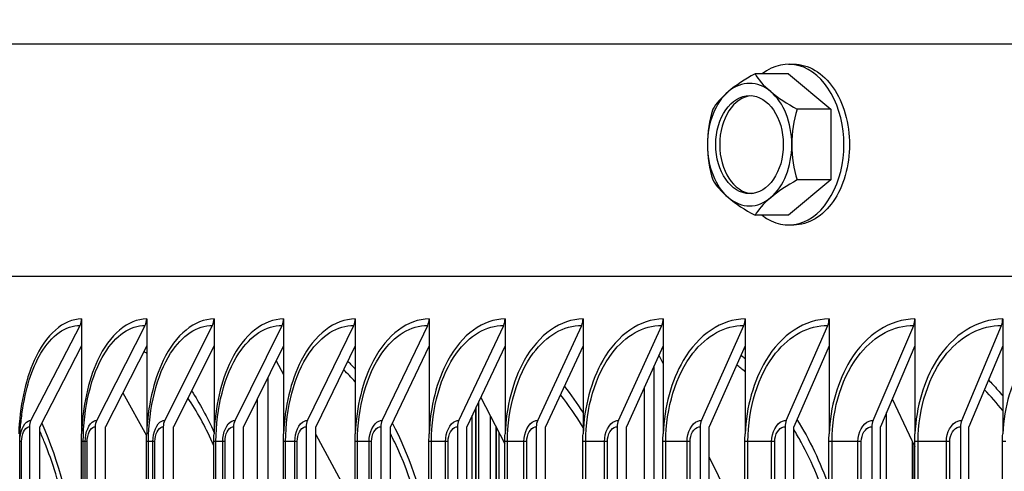
# Model space of a CAD drawing. Units: inches. Extents: x 2 to 86, y 1 to 67.
# Drawn here: x 52.1 to 54.1, y 57.7 to 58.6 of the extents above; entities that cross this region are included whole.
import ezdxf

# ---------------------------------------------------------------- set-up
doc = ezdxf.new("R2010")
doc.units = ezdxf.units.IN
doc.header["$LTSCALE"] = 4
doc.header["$MEASUREMENT"] = 0
for name, color, linetype in [('DIMENSIONS', 5, 'Continuous'), ('Visible (ANSI)', 7, 'Continuous'), ('Visible Narrow (ANSI)', 7, 'Continuous')]:
    doc.layers.add(name, color=color, linetype=linetype)
doc.styles.add('Arial', font='arial.ttf')
doc.dimstyles.new('Dimensions', dxfattribs={"dimtxt": 0.16, "dimasz": 0.125, "dimexe": 0.0625, "dimexo": 0.125, "dimgap": 0.09, "dimtad": 0, "dimtih": 1, "dimtoh": 1, "dimzin": 0, "dimdsep": 46, "dimlunit": 5, "dimtxsty": 'Arial', "dimcen": 0, "dimadec": 0, "dimazin": 0, "dimtfac": 1, "dimtofl": 0, "dimtmove": 0, "dimatfit": 3, "dimfxl": 1, "dimfrac": 2, "dimtolj": 1, "dimtzin": 0, "dimarcsym": 0})

# ---------------------------------------------------------------- blocks, each defined once
blk = doc.blocks.new('*D20')
at = {"layer": 'Defpoints', "color": 0, "transparency": 16777216}
for p in [(47.6961, 59.5533), (51.2556, 59.5533), (52.9206, 51.4033)]:
    blk.add_point(p, dxfattribs=at)
at = {"layer": 'DIMENSIONS', "color": 0, "lineweight": -2, "transparency": 16777216}
for p, q in [((50.8806, 59.5533), (47.5086, 59.5533)), ((47.6961, 59.1783), (47.6961, 56.7965)), ((47.6961, 51.7783), (47.6961, 54.1601)), ((52.5456, 51.4033), (47.5086, 51.4033))]:
    blk.add_line(p, q, dxfattribs=at)
at = {"layer": 'DIMENSIONS', "color": 0, "transparency": 16777216}
for points in [[(47.6336, 59.1783), (47.7586, 59.1783), (47.6961, 59.5533)], [(47.6336, 51.7783), (47.7586, 51.7783), (47.6961, 51.4033)]]:
    blk.add_solid(points, dxfattribs=at)
at = {"layer": 'DIMENSIONS', "color": 0, "transparency": 16777216, "insert": (47.6961, 55.4783), "char_height": 0.48, "attachment_point": 5, "style": 'Arial'}
blk.add_mtext('\\A1;Head\\PHeight\\P8 1/8"', dxfattribs=at)

msp = doc.modelspace()

# ---------------------------------------------------------------- linework, layer by layer
at = {"layer": 'Visible (ANSI)'}
for p, q in [((53.6285, 58.54894), (53.63928, 58.54894)), ((53.6285, 58.52928), (53.56003, 58.52928)), ((53.6285, 58.52928), (53.71476, 58.45711)), ((53.71476, 58.45711), (53.64629, 58.45711)), ((53.71476, 58.45711), (53.71476, 58.31277)), ((53.71476, 58.31277), (53.6285, 58.2406)), ((53.71476, 58.31277), (53.64629, 58.31277)), ((53.6285, 58.2406), (53.56003, 58.2406)), ((53.6285, 58.22094), (53.63928, 58.22094)), ((73.5115, 58.11578), (50.45432, 58.11578)), ((52.18389, 58.02911), (52.18389, 57.97397)), ((52.31694, 58.02911), (52.31694, 57.97397)), ((52.45455, 58.02911), (52.45455, 57.97397)), ((52.59665, 58.02911), (52.59665, 57.97397)), ((52.74318, 58.02911), (52.74318, 57.97397)), ((52.89408, 58.02911), (52.89408, 57.97397)), ((53.04926, 58.02911), (53.04926, 57.97397)), ((53.20865, 58.02911), (53.20865, 57.97397)), ((53.37219, 58.02911), (53.37219, 57.97397)), ((53.53979, 58.02911), (53.53979, 57.97397)), ((53.71137, 58.02911), (53.71137, 57.97397)), ((53.88686, 58.02911), (53.88686, 57.97397)), ((54.06616, 58.02911), (54.06616, 57.97397)), ((52.08031, 57.82209), (52.18079, 58.01612)), ((52.21476, 57.82209), (52.31388, 58.01612)), ((52.35382, 57.82209), (52.45153, 58.01612)), ((52.49743, 57.82209), (52.59368, 58.01612)), ((52.64551, 57.82209), (52.74026, 58.01612)), ((52.798, 57.82209), (52.8912, 58.01612)), ((52.95482, 57.82209), (53.04643, 58.01612)), ((53.1159, 57.82209), (53.20588, 58.01612)), ((53.28117, 57.82209), (53.36947, 58.01612)), ((53.45054, 57.82209), (53.53712, 58.01612)), ((53.62394, 57.82209), (53.70876, 58.01612)), ((53.80128, 57.82209), (53.8843, 58.01612)), ((53.98248, 57.82209), (54.06366, 58.01612)), ((52.18389, 57.97397), (52.09851, 57.80911)), ((52.18389, 57.97397), (52.18389, 57.79491)), ((52.31694, 57.97397), (52.23272, 57.80911)), ((52.31694, 57.97397), (52.31694, 57.79491)), ((52.45455, 57.97397), (52.37152, 57.80911)), ((52.45455, 57.97397), (52.45455, 57.79491)), ((52.59665, 57.97397), (52.51487, 57.80911)), ((52.59665, 57.97397), (52.59665, 57.79491)), ((52.74318, 57.97397), (52.66268, 57.80911)), ((52.74318, 57.97397), (52.74318, 57.79491)), ((52.89408, 57.97397), (52.81488, 57.80911)), ((52.89408, 57.97397), (52.89408, 57.79491)), ((53.04926, 57.97397), (52.97142, 57.80911)), ((53.04926, 57.97397), (53.04926, 57.79491)), ((53.20865, 57.97397), (53.1322, 57.80911)), ((53.20865, 57.97397), (53.20865, 57.79491)), ((53.37219, 57.97397), (53.29717, 57.80911)), ((53.37219, 57.97397), (53.37219, 57.79491)), ((53.53979, 57.97397), (53.46622, 57.80911)), ((53.53979, 57.97397), (53.53979, 57.79491)), ((53.71137, 57.97397), (53.6393, 57.80911)), ((53.71137, 57.97397), (53.71137, 57.79491)), ((53.88686, 57.97397), (53.81632, 57.80911)), ((53.88686, 57.97397), (53.88686, 57.79491)), ((54.06616, 57.97397), (53.99719, 57.80911)), ((54.06616, 57.97397), (54.06616, 57.79491)), ((53.36354, 57.95497), (53.37219, 57.93748)), ((52.58163, 57.9437), (52.59665, 57.91586)), ((53.35312, 57.93206), (53.35312, 52.62615)), ((52.56417, 57.9085), (52.56417, 52.64971)), ((53.33429, 52.66753), (53.33429, 57.89068)), ((52.26814, 57.87846), (52.31683, 57.79144)), ((52.54362, 52.69115), (52.54362, 57.86707)), ((52.99977, 57.86916), (53.04894, 57.77418)), ((52.98976, 56.32578), (52.98976, 57.84795)), ((52.99476, 57.85855), (52.99476, 56.30328)), ((53.84063, 57.86592), (53.8865, 57.76817)), ((52.98226, 56.30328), (52.98226, 57.83206)), ((53.01932, 56.30328), (53.01932, 57.83141)), ((53.82869, 56.30328), (53.82869, 57.83802)), ((52.07721, 57.80911), (52.07721, 52.74911)), ((52.09851, 52.74911), (52.09851, 57.80911)), ((52.2117, 57.80911), (52.2117, 52.74911)), ((52.23272, 52.74911), (52.23272, 57.80911)), ((52.35081, 57.80911), (52.35081, 52.74911)), ((52.37152, 52.74911), (52.37152, 57.80911)), ((52.49446, 57.80911), (52.49446, 52.74911)), ((52.51487, 52.74911), (52.51487, 57.80911)), ((52.64259, 57.80911), (52.64259, 52.74911)), ((52.66268, 52.74911), (52.66268, 57.80911)), ((52.79513, 57.80911), (52.79513, 52.74911)), ((52.81488, 52.74911), (52.81488, 57.80911)), ((52.952, 57.80911), (52.952, 52.74911)), ((52.97142, 52.74911), (52.97142, 57.80911)), ((53.031, 56.32578), (53.031, 57.80884)), ((53.11313, 57.80911), (53.11313, 52.74911)), ((53.1322, 52.74911), (53.1322, 57.80911)), ((53.27845, 57.80911), (53.27845, 52.74911)), ((53.29717, 52.74911), (53.29717, 57.80911)), ((53.44787, 57.80911), (53.44787, 52.74911)), ((53.46622, 52.74911), (53.46622, 57.80911)), ((53.62132, 57.80911), (53.62132, 52.74911)), ((53.6393, 52.74911), (53.6393, 57.80911)), ((53.79872, 57.80911), (53.79872, 52.74911)), ((53.81632, 52.74911), (53.81632, 57.80911)), ((53.97998, 57.80911), (53.97998, 52.74911)), ((53.99719, 52.74911), (53.99719, 57.80911)), ((52.66268, 57.79346), (52.73633, 57.65693)), ((53.03672, 57.79779), (53.03672, 56.30328)), ((52.05741, 52.77911), (52.05741, 57.77911)), ((52.18363, 52.77911), (52.18363, 57.77911)), ((52.31667, 52.77911), (52.31667, 57.77911)), ((52.45426, 52.77911), (52.45426, 57.77911)), ((52.59636, 52.77911), (52.59636, 57.77911)), ((52.74289, 52.77911), (52.74289, 57.77911)), ((52.89377, 52.77911), (52.89377, 57.77911)), ((53.04894, 52.77911), (53.04894, 57.77911)), ((53.20833, 52.77911), (53.20833, 57.77911)), ((53.37186, 52.77911), (53.37186, 57.77911)), ((53.53945, 52.77911), (53.53945, 57.77911)), ((53.71103, 52.77911), (53.71103, 57.77911)), ((53.88531, 56.32578), (53.88531, 57.77072)), ((53.8865, 52.77911), (53.8865, 57.77911)), ((54.0658, 52.77911), (54.0658, 57.77911)), ((53.46622, 57.74722), (53.51086, 57.65693))]:
    msp.add_line(p, q, dxfattribs=at)
for centre, major_axis, ratio, start_param, end_param in [((53.6285, 58.38494), (0, 0.164), 0.6900798, 2.6468841, 6.7778939), ((53.63369, 58.49319), (0.16422, 0.06543), 0.3618666, 1.8876216, 2.3081559), ((53.54888, 58.38494), (0, 0.125), 0.6900798, 5.7595865, 6.8067841), ((53.71995, 58.49319), (0.16422, -0.06543), 0.3618666, 3.5544951, 3.9750294), ((53.54888, 58.38494), (0, -0.125), 0.6900798, 3.6651914, 4.712389), ((53.63369, 58.49319), (0.16422, 0.06543), 0.3618666, 2.3081559, 2.7286902), ((53.71995, 58.49319), (0.16422, -0.06543), 0.3618666, 3.9750294, 4.3955637), ((53.54888, 58.38494), (0, 0.125), 0.6900798, 4.712389, 5.7595865), ((53.55685, 58.38494), (0, 0.1), 0.6900798, 0.0577143, 3.0838784), ((53.59056, 58.38494), (0, 0.17678), 0.7237333, 1.150262, 1.5707963), ((53.76308, 58.38494), (0, -0.17678), 0.7237333, 4.2918546, 4.712389), ((53.54888, 58.38494), (0, -0.125), 0.6900798, 4.712389, 5.7595865), ((53.59056, 58.38494), (0, 0.17678), 0.7237333, 1.5707963, 1.9913307), ((53.54888, 58.38494), (0, 0.125), 0.6900798, 3.6651914, 4.712389), ((53.76308, 58.38494), (0, -0.17678), 0.7237333, 4.712389, 5.1329233), ((53.63369, 58.27669), (-0.16422, 0.06543), 0.3618666, 0.4129024, 0.8334367), ((53.71995, 58.27669), (-0.16422, -0.06543), 0.3618666, 5.0292142, 5.4497486), ((53.54888, 58.38494), (0, -0.125), 0.6900798, 5.7595865, 6.8067841), ((53.63369, 58.27669), (-0.16422, 0.06543), 0.3618666, 0.8334367, 1.2539711), ((53.71995, 58.27669), (-0.16422, -0.06543), 0.3618666, 5.4497486, 5.8702829), ((52.16259, 58.02911), (0, 0.025), 0.8520889, 4.1662717, 4.712389), ((52.29592, 58.02911), (0, 0.025), 0.8405195, 4.1662717, 4.712389), ((52.43383, 58.02911), (0, 0.025), 0.8285535, 4.1662717, 4.712389), ((52.57624, 58.02911), (0, 0.025), 0.8161966, 4.1662717, 4.712389), ((52.7231, 58.02911), (0, 0.025), 0.8034546, 4.1662717, 4.712389), ((52.87432, 58.02911), (0, 0.025), 0.7903334, 4.1662717, 4.712389), ((53.02984, 58.02911), (0, 0.025), 0.7768394, 4.1662717, 4.712389), ((53.18958, 58.02911), (0, 0.025), 0.7629788, 4.1662717, 4.712389), ((53.35347, 58.02911), (0, 0.025), 0.7487583, 4.1662717, 4.712389), ((53.52144, 58.02911), (0, 0.025), 0.7341844, 4.1662717, 4.712389), ((53.69339, 58.02911), (0, 0.025), 0.7192642, 4.1662717, 4.712389), ((53.86926, 58.02911), (0, 0.025), 0.7040045, 4.1662717, 4.712389), ((54.04895, 58.02911), (0, 0.025), 0.6884127, 4.1662717, 4.712389), ((52.09851, 57.80911), (0, 0.025), 0.8520889, 1.0246791, 1.5707963), ((52.23272, 57.80911), (0, 0.025), 0.8405195, 1.0246791, 1.5707963), ((52.37152, 57.80911), (0, 0.025), 0.8285535, 1.0246791, 1.5707963), ((52.51487, 57.80911), (0, 0.025), 0.8161966, 1.0246791, 1.5707963), ((52.66268, 57.80911), (0, 0.025), 0.8034546, 1.0246791, 1.5707963), ((52.81489, 57.80911), (0, 0.025), 0.7903334, 1.0246791, 1.5707963), ((52.97142, 57.80911), (0, 0.025), 0.7768394, 1.0246791, 1.5707963), ((53.1322, 57.80911), (0, 0.025), 0.7629788, 1.0246791, 1.5707963), ((53.29717, 57.80911), (0, 0.025), 0.7487583, 1.0246791, 1.5707963), ((53.46623, 57.80911), (0, 0.025), 0.7341844, 1.0246791, 1.5707963), ((53.6393, 57.80911), (0, 0.025), 0.7192642, 1.0246791, 1.5707963), ((53.81632, 57.80911), (0, 0.025), 0.7040045, 1.0246791, 1.5707963), ((53.99719, 57.80911), (0, 0.025), 0.6884127, 1.0246791, 1.5707963)]:
    msp.add_ellipse(centre, major_axis=major_axis, ratio=ratio, start_param=start_param, end_param=end_param, dxfattribs=at)
msp.add_ellipse((53.54888, 58.38494), major_axis=(0, 0.1), ratio=0.6900798, dxfattribs=at)
msp.add_open_spline([(52.05741, 57.77911), (52.05741, 57.77933), (52.05741, 57.77956), (52.05741, 57.78), (52.05741, 57.78021), (52.05741, 57.78067), (52.05742, 57.78091), (52.05742, 57.78148), (52.05743, 57.78179), (52.05744, 57.78262), (52.05745, 57.78308), (52.05748, 57.78446), (52.0575, 57.78526), (52.0576, 57.7882), (52.05769, 57.79003), (52.05809, 57.79736), (52.05851, 57.80268), (52.05991, 57.81781), (52.06109, 57.82806), (52.06255, 57.83909)], degree=3, knots=[0, 0, 0, 0, 0.0017359, 0.0017359, 0.00349714, 0.00349714, 0.00583045, 0.00583045, 0.00951061, 0.00951061, 0.01633283, 0.01633283, 0.03155587, 0.03155587, 0.07564087, 0.07564087, 0.20777376, 0.20777376, 0.42579054, 0.42579054, 0.42579054, 0.42579054], dxfattribs=at)
for points in [[(52.18363, 57.77911), (52.18363, 57.78438), (52.18371, 57.78965), (52.18389, 57.79491)], [(52.31667, 57.77911), (52.31667, 57.78438), (52.31676, 57.78965), (52.31694, 57.79491)], [(52.45426, 57.77911), (52.45426, 57.78438), (52.45436, 57.78965), (52.45455, 57.79491)], [(52.59636, 57.77911), (52.59636, 57.78438), (52.59646, 57.78965), (52.59665, 57.79491)], [(52.74289, 57.77911), (52.74289, 57.78438), (52.74298, 57.78965), (52.74318, 57.79491)], [(52.89377, 57.77911), (52.89377, 57.78438), (52.89387, 57.78965), (52.89408, 57.79491)], [(53.04894, 57.77911), (53.04894, 57.78438), (53.04905, 57.78965), (53.04926, 57.79491)], [(53.20833, 57.77911), (53.20833, 57.78438), (53.20844, 57.78965), (53.20865, 57.79491)], [(53.37186, 57.77911), (53.37186, 57.78438), (53.37197, 57.78965), (53.37219, 57.79491)], [(53.53945, 57.77911), (53.53945, 57.78438), (53.53956, 57.78965), (53.53979, 57.79491)], [(53.71103, 57.77911), (53.71103, 57.78438), (53.71114, 57.78965), (53.71137, 57.79491)], [(53.8865, 57.77911), (53.8865, 57.78438), (53.88662, 57.78965), (53.88686, 57.79491)], [(54.0658, 57.77911), (54.0658, 57.78438), (54.06592, 57.78965), (54.06616, 57.79491)]]:
    msp.add_open_spline(points, degree=3, dxfattribs=at)
at = {"layer": 'Visible Narrow (ANSI)'}
for p, q in [((73.5115, 58.59015), (50.45432, 58.59015)), ((52.9905, 56.32578), (52.9905, 57.84952)), ((53.03194, 56.32578), (53.03194, 57.80703)), ((52.05761, 57.77911), (52.05741, 57.77911)), ((52.06135, 57.77911), (52.05761, 57.77911)), ((52.05761, 52.77911), (52.05761, 57.77911)), ((52.06135, 52.77911), (52.06135, 57.77911)), ((52.18734, 57.77911), (52.18363, 57.77911)), ((52.19127, 57.77911), (52.18734, 57.77911)), ((52.18734, 52.77911), (52.18734, 57.77911)), ((52.19529, 57.77911), (52.19127, 57.77911)), ((52.19127, 52.77911), (52.19127, 57.77911)), ((52.19529, 52.77911), (52.19529, 57.77911)), ((52.32066, 57.77911), (52.31667, 57.77911)), ((52.32954, 57.77911), (52.32066, 57.77911)), ((52.32066, 52.77911), (52.32066, 57.77911)), ((52.33384, 57.77911), (52.32954, 57.77911)), ((52.32954, 52.77911), (52.32954, 57.77911)), ((52.33384, 52.77911), (52.33384, 57.77911)), ((52.45854, 57.77911), (52.45426, 57.77911)), ((52.47237, 57.77911), (52.45854, 57.77911)), ((52.45854, 52.77911), (52.45854, 57.77911)), ((52.47695, 57.77911), (52.47237, 57.77911)), ((52.47237, 52.77911), (52.47237, 57.77911)), ((52.47695, 52.77911), (52.47695, 57.77911)), ((52.60091, 57.77911), (52.59636, 57.77911)), ((52.61968, 57.77911), (52.60091, 57.77911)), ((52.60091, 52.77911), (52.60091, 57.77911)), ((52.62455, 57.77911), (52.61968, 57.77911)), ((52.61968, 52.77911), (52.61968, 57.77911)), ((52.62455, 52.77911), (52.62455, 57.77911)), ((52.74771, 57.77911), (52.74289, 57.77911)), ((52.77142, 57.77911), (52.74771, 57.77911)), ((52.74771, 52.77911), (52.74771, 57.77911)), ((52.77655, 57.77911), (52.77142, 57.77911)), ((52.77142, 52.77911), (52.77142, 57.77911)), ((52.77655, 52.77911), (52.77655, 57.77911)), ((52.89887, 57.77911), (52.89377, 57.77911)), ((52.9275, 57.77911), (52.89887, 57.77911)), ((52.89887, 52.77911), (52.89887, 57.77911)), ((52.93291, 57.77911), (52.9275, 57.77911)), ((52.9275, 52.77911), (52.9275, 57.77911)), ((52.93291, 52.77911), (52.93291, 57.77911)), ((53.05431, 57.77911), (53.04894, 57.77911)), ((53.08785, 57.77911), (53.05431, 57.77911)), ((53.05431, 52.77911), (53.05431, 57.77911)), ((53.09353, 57.77911), (53.08785, 57.77911)), ((53.08785, 52.77911), (53.08785, 57.77911)), ((53.09353, 52.77911), (53.09353, 57.77911)), ((53.21397, 57.77911), (53.20833, 57.77911)), ((53.2524, 57.77911), (53.21397, 57.77911)), ((53.21397, 52.77911), (53.21397, 57.77911)), ((53.25835, 57.77911), (53.2524, 57.77911)), ((53.2524, 52.77911), (53.2524, 57.77911)), ((53.25835, 52.77911), (53.25835, 57.77911)), ((53.37776, 57.77911), (53.37186, 57.77911)), ((53.42107, 57.77911), (53.37776, 57.77911)), ((53.37776, 52.77911), (53.37776, 57.77911)), ((53.42728, 57.77911), (53.42107, 57.77911)), ((53.42107, 52.77911), (53.42107, 57.77911)), ((53.42728, 52.77911), (53.42728, 57.77911)), ((53.54561, 57.77911), (53.53945, 57.77911)), ((53.59378, 57.77911), (53.54561, 57.77911)), ((53.54561, 52.77911), (53.54561, 57.77911)), ((53.60026, 57.77911), (53.59378, 57.77911)), ((53.59378, 52.77911), (53.59378, 57.77911)), ((53.60026, 52.77911), (53.60026, 57.77911)), ((53.71745, 57.77911), (53.71103, 57.77911)), ((53.77045, 57.77911), (53.71745, 57.77911)), ((53.71745, 52.77911), (53.71745, 57.77911)), ((53.77718, 57.77911), (53.77045, 57.77911)), ((53.77045, 52.77911), (53.77045, 57.77911)), ((53.77718, 52.77911), (53.77718, 57.77911)), ((53.88158, 56.32578), (53.88158, 57.77867)), ((53.89318, 57.77911), (53.8865, 57.77911)), ((53.95099, 57.77911), (53.89318, 57.77911)), ((53.89318, 52.77911), (53.89318, 57.77911)), ((53.95798, 57.77911), (53.95099, 57.77911)), ((53.95099, 52.77911), (53.95099, 57.77911)), ((53.95798, 52.77911), (53.95798, 57.77911)), ((54.07274, 57.77911), (54.0658, 57.77911))]:
    msp.add_line(p, q, dxfattribs=at)
for points, knots in [([(53.63928, 58.54894), (53.65349, 58.54894), (53.6687, 58.54483), (53.69674, 58.52809), (53.70958, 58.51547), (53.72989, 58.48635), (53.73871, 58.46791), (53.75042, 58.4275), (53.7533, 58.40553), (53.7533, 58.36435), (53.75042, 58.34238), (53.73871, 58.30198), (53.72989, 58.28354), (53.70958, 58.25442), (53.69674, 58.24179), (53.6687, 58.22506), (53.65349, 58.22094), (53.63928, 58.22094)], [0.6276595, 0.6276595, 0.6276595, 0.6276595, 0.7845744, 0.7845744, 0.9414893, 0.9414893, 1.0984042, 1.0984042, 1.255319, 1.255319, 1.4122339, 1.4122339, 1.5691488, 1.5691488, 1.7260637, 1.7260637, 1.8829786, 1.8829786, 1.8829786, 1.8829786]), ([(52.18389, 58.02911), (52.14679, 58.02911), (52.11065, 57.99735), (52.08681, 57.94418), (52.06835, 57.903), (52.05722, 57.84963), (52.05546, 57.79491)], [-1.5707963, -1.5707963, -1.5707963, -1.5707963, -0.7211916, -0.7211916, -0.7211916, -0.0632561, -0.0632561, -0.0632561, -0.0632561]), ([(52.31694, 58.02911), (52.27853, 58.02911), (52.2411, 57.99735), (52.21639, 57.94418), (52.19725, 57.903), (52.1857, 57.84963), (52.18389, 57.79491)], [-1.5707963, -1.5707963, -1.5707963, -1.5707963, -0.7211916, -0.7211916, -0.7211916, -0.0632561, -0.0632561, -0.0632561, -0.0632561]), ([(52.45455, 58.02911), (52.41486, 58.02911), (52.37614, 57.99735), (52.35057, 57.94418), (52.33077, 57.903), (52.31882, 57.84963), (52.31694, 57.79491)], [-1.5707963, -1.5707963, -1.5707963, -1.5707963, -0.7211916, -0.7211916, -0.7211916, -0.0632561, -0.0632561, -0.0632561, -0.0632561]), ([(52.59665, 58.02911), (52.55569, 58.02911), (52.51571, 57.99735), (52.4893, 57.94418), (52.46884, 57.903), (52.45649, 57.84963), (52.45455, 57.79491)], [-1.5707963, -1.5707963, -1.5707963, -1.5707963, -0.7211916, -0.7211916, -0.7211916, -0.0632561, -0.0632561, -0.0632561, -0.0632561]), ([(52.74318, 58.02911), (52.70098, 58.02911), (52.65975, 57.99735), (52.6325, 57.94418), (52.6114, 57.903), (52.59865, 57.84963), (52.59665, 57.79491)], [-1.5707963, -1.5707963, -1.5707963, -1.5707963, -0.7211916, -0.7211916, -0.7211916, -0.0632561, -0.0632561, -0.0632561, -0.0632561]), ([(52.89408, 58.02911), (52.85065, 58.02911), (52.80819, 57.99735), (52.78012, 57.94418), (52.75839, 57.903), (52.74525, 57.84963), (52.74318, 57.79491)], [-1.5707963, -1.5707963, -1.5707963, -1.5707963, -0.7211916, -0.7211916, -0.7211916, -0.0632561, -0.0632561, -0.0632561, -0.0632561]), ([(53.04926, 58.02911), (53.00462, 58.02911), (52.96096, 57.99735), (52.93208, 57.94418), (52.90972, 57.903), (52.8962, 57.84963), (52.89408, 57.79491)], [-1.5707963, -1.5707963, -1.5707963, -1.5707963, -0.7211916, -0.7211916, -0.7211916, -0.0632561, -0.0632561, -0.0632561, -0.0632561]), ([(53.20865, 58.02911), (53.16283, 58.02911), (53.11798, 57.99735), (53.08831, 57.94418), (53.06534, 57.903), (53.05144, 57.84963), (53.04926, 57.79491)], [-1.5707963, -1.5707963, -1.5707963, -1.5707963, -0.7211916, -0.7211916, -0.7211916, -0.0632561, -0.0632561, -0.0632561, -0.0632561]), ([(53.37219, 58.02911), (53.3252, 58.02911), (53.27919, 57.99735), (53.24874, 57.94418), (53.22516, 57.903), (53.2109, 57.84963), (53.20865, 57.79491)], [-1.5707963, -1.5707963, -1.5707963, -1.5707963, -0.7211916, -0.7211916, -0.7211916, -0.0632561, -0.0632561, -0.0632561, -0.0632561]), ([(53.53979, 58.02911), (53.49166, 58.02911), (53.4445, 57.99735), (53.41329, 57.94418), (53.38912, 57.903), (53.37449, 57.84963), (53.37219, 57.79491)], [-1.5707963, -1.5707963, -1.5707963, -1.5707963, -0.7211916, -0.7211916, -0.7211916, -0.0632561, -0.0632561, -0.0632561, -0.0632561]), ([(53.71137, 58.02911), (53.66213, 58.02911), (53.61385, 57.99735), (53.58188, 57.94418), (53.55713, 57.903), (53.54215, 57.84963), (53.53979, 57.79491)], [-1.5707963, -1.5707963, -1.5707963, -1.5707963, -0.7211916, -0.7211916, -0.7211916, -0.0632561, -0.0632561, -0.0632561, -0.0632561]), ([(53.88686, 58.02911), (53.83652, 58.02911), (53.78714, 57.99735), (53.75444, 57.94418), (53.72912, 57.903), (53.71378, 57.84963), (53.71137, 57.79491)], [-1.5707963, -1.5707963, -1.5707963, -1.5707963, -0.7211916, -0.7211916, -0.7211916, -0.0632561, -0.0632561, -0.0632561, -0.0632561]), ([(54.06616, 58.02911), (54.01475, 58.02911), (53.9643, 57.99735), (53.93088, 57.94418), (53.905, 57.903), (53.88932, 57.84963), (53.88686, 57.79491)], [-1.5707963, -1.5707963, -1.5707963, -1.5707963, -0.7211916, -0.7211916, -0.7211916, -0.0632561, -0.0632561, -0.0632561, -0.0632561]), ([(54.24921, 58.02911), (54.19674, 58.02911), (54.14524, 57.99735), (54.11112, 57.94418), (54.08469, 57.903), (54.06868, 57.84963), (54.06616, 57.79491)], [-1.5707963, -1.5707963, -1.5707963, -1.5707963, -0.7211916, -0.7211916, -0.7211916, -0.0632561, -0.0632561, -0.0632561, -0.0632561]), ([(52.06265, 57.839), (52.06889, 57.88524), (52.08217, 57.92787), (52.10081, 57.95904), (52.1226, 57.99549), (52.15144, 58.01612), (52.18079, 58.01612)], [1.8266761, 1.8266761, 1.8266761, 1.8266761, 2.4328523, 2.4328523, 2.4328523, 3.1415927, 3.1415927, 3.1415927, 3.1415927]), ([(52.18734, 57.77911), (52.18734, 57.84721), (52.20358, 57.91471), (52.23105, 57.95904), (52.25363, 57.99549), (52.2835, 58.01612), (52.31388, 58.01612)], [1.5707963, 1.5707963, 1.5707963, 1.5707963, 2.4328523, 2.4328523, 2.4328523, 3.1415927, 3.1415927, 3.1415927, 3.1415927]), ([(52.32066, 57.77911), (52.32066, 57.84721), (52.33747, 57.91471), (52.36589, 57.95904), (52.38925, 57.99549), (52.42013, 58.01612), (52.45153, 58.01612)], [1.5707963, 1.5707963, 1.5707963, 1.5707963, 2.4328523, 2.4328523, 2.4328523, 3.1415927, 3.1415927, 3.1415927, 3.1415927]), ([(52.45854, 57.77911), (52.45854, 57.84721), (52.47591, 57.91471), (52.50526, 57.95904), (52.52939, 57.99549), (52.56128, 58.01612), (52.59368, 58.01612)], [1.5707963, 1.5707963, 1.5707963, 1.5707963, 2.4328523, 2.4328523, 2.4328523, 3.1415927, 3.1415927, 3.1415927, 3.1415927]), ([(52.60091, 57.77911), (52.60091, 57.84721), (52.61884, 57.91471), (52.64911, 57.95904), (52.674, 57.99549), (52.70687, 58.01612), (52.74026, 58.01612)], [1.5707963, 1.5707963, 1.5707963, 1.5707963, 2.4328523, 2.4328523, 2.4328523, 3.1415927, 3.1415927, 3.1415927, 3.1415927]), ([(52.74771, 57.77911), (52.74771, 57.84721), (52.76619, 57.91471), (52.79736, 57.95904), (52.82299, 57.99549), (52.85684, 58.01612), (52.8912, 58.01612)], [1.5707963, 1.5707963, 1.5707963, 1.5707963, 2.4328523, 2.4328523, 2.4328523, 3.1415927, 3.1415927, 3.1415927, 3.1415927]), ([(52.89887, 57.77911), (52.89887, 57.84721), (52.91788, 57.91471), (52.94995, 57.95904), (52.97631, 57.99549), (53.01112, 58.01612), (53.04643, 58.01612)], [1.5707963, 1.5707963, 1.5707963, 1.5707963, 2.4328523, 2.4328523, 2.4328523, 3.1415927, 3.1415927, 3.1415927, 3.1415927]), ([(53.05431, 57.77911), (53.05431, 57.84721), (53.07386, 57.91471), (53.1068, 57.95904), (53.13388, 57.99549), (53.16963, 58.01612), (53.20588, 58.01612)], [1.5707963, 1.5707963, 1.5707963, 1.5707963, 2.4328523, 2.4328523, 2.4328523, 3.1415927, 3.1415927, 3.1415927, 3.1415927]), ([(53.21397, 57.77911), (53.21397, 57.84721), (53.23403, 57.91471), (53.26784, 57.95904), (53.29563, 57.99549), (53.3323, 58.01612), (53.36947, 58.01612)], [1.5707963, 1.5707963, 1.5707963, 1.5707963, 2.4328523, 2.4328523, 2.4328523, 3.1415927, 3.1415927, 3.1415927, 3.1415927]), ([(53.37776, 57.77911), (53.37776, 57.84721), (53.39834, 57.91471), (53.43298, 57.95904), (53.46147, 57.99549), (53.49904, 58.01612), (53.53712, 58.01612)], [1.5707963, 1.5707963, 1.5707963, 1.5707963, 2.4328523, 2.4328523, 2.4328523, 3.1415927, 3.1415927, 3.1415927, 3.1415927]), ([(53.54561, 57.77911), (53.54561, 57.84721), (53.56669, 57.91471), (53.60217, 57.95904), (53.63133, 57.99549), (53.6698, 58.01612), (53.70876, 58.01612)], [1.5707963, 1.5707963, 1.5707963, 1.5707963, 2.4328523, 2.4328523, 2.4328523, 3.1415927, 3.1415927, 3.1415927, 3.1415927]), ([(53.71745, 57.77911), (53.71745, 57.84721), (53.73902, 57.91471), (53.7753, 57.95904), (53.80514, 57.99549), (53.84447, 58.01612), (53.8843, 58.01612)], [1.5707963, 1.5707963, 1.5707963, 1.5707963, 2.4328523, 2.4328523, 2.4328523, 3.1415927, 3.1415927, 3.1415927, 3.1415927]), ([(53.89318, 57.77911), (53.89318, 57.84721), (53.91524, 57.91471), (53.95231, 57.95904), (53.9828, 57.99549), (54.02299, 58.01612), (54.06366, 58.01612)], [1.5707963, 1.5707963, 1.5707963, 1.5707963, 2.4328523, 2.4328523, 2.4328523, 3.1415927, 3.1415927, 3.1415927, 3.1415927]), ([(54.03719, 57.90471), (54.04015, 57.90164), (54.0431, 57.89852), (54.04601, 57.89535), (54.05288, 57.88788), (54.0596, 57.88013), (54.06614, 57.87211)], [-2.499710476, -2.499710476, -2.499710476, -2.499710476, -2.475104013, -2.475104013, -2.475104013, -2.417100907, -2.417100907, -2.417100907, -2.417100907]), ([(52.45426, 57.76998), (52.45316, 57.77253), (52.45205, 57.77507), (52.45092, 57.7776), (52.43611, 57.81083), (52.41935, 57.84108), (52.40115, 57.86784)], [2.22971497, 2.22971497, 2.22971497, 2.22971497, 2.24595135, 2.24595135, 2.24595135, 2.45968503, 2.45968503, 2.45968503, 2.45968503]), ([(52.05761, 57.77911), (52.05761, 57.79801), (52.06497, 57.81604), (52.07465, 57.82074), (52.07649, 57.82164), (52.0784, 57.82209), (52.08031, 57.82209)], [1.5707963, 1.5707963, 1.5707963, 1.5707963, 2.8902216, 2.8902216, 2.8902216, 3.1415927, 3.1415927, 3.1415927, 3.1415927]), ([(52.06135, 57.77911), (52.06135, 57.79354), (52.06761, 57.80703), (52.07519, 57.80886), (52.07586, 57.80902), (52.07653, 57.80911), (52.07721, 57.80911)], [1.5707963, 1.5707963, 1.5707963, 1.5707963, 3.0142956, 3.0142956, 3.0142956, 3.1415927, 3.1415927, 3.1415927, 3.1415927]), ([(52.10242, 57.81672), (52.13636, 57.74065), (52.16148, 57.64848), (52.17377, 57.55014), (52.17974, 57.50236), (52.18278, 57.45324), (52.18278, 57.40411)], [-2.29211317, -2.29211317, -2.29211317, -2.29211317, -1.80662445, -1.80662445, -1.80662445, -1.57079633, -1.57079633, -1.57079633, -1.57079633]), ([(52.19127, 57.77911), (52.19127, 57.79801), (52.19888, 57.81604), (52.2089, 57.82074), (52.21081, 57.82164), (52.21279, 57.82209), (52.21476, 57.82209)], [1.5707963, 1.5707963, 1.5707963, 1.5707963, 2.8902216, 2.8902216, 2.8902216, 3.1415927, 3.1415927, 3.1415927, 3.1415927]), ([(52.19529, 57.77911), (52.19529, 57.79354), (52.20177, 57.80703), (52.20962, 57.80886), (52.21031, 57.80902), (52.21101, 57.80911), (52.2117, 57.80911)], [1.5707963, 1.5707963, 1.5707963, 1.5707963, 3.0142956, 3.0142956, 3.0142956, 3.1415927, 3.1415927, 3.1415927, 3.1415927]), ([(52.32954, 57.77911), (52.32954, 57.79801), (52.33741, 57.81604), (52.34777, 57.82074), (52.34974, 57.82164), (52.35178, 57.82209), (52.35382, 57.82209)], [1.5707963, 1.5707963, 1.5707963, 1.5707963, 2.8902216, 2.8902216, 2.8902216, 3.1415927, 3.1415927, 3.1415927, 3.1415927]), ([(52.33384, 57.77911), (52.33384, 57.79354), (52.34054, 57.80703), (52.34865, 57.80886), (52.34937, 57.80902), (52.35009, 57.80911), (52.35081, 57.80911)], [1.5707963, 1.5707963, 1.5707963, 1.5707963, 3.0142956, 3.0142956, 3.0142956, 3.1415927, 3.1415927, 3.1415927, 3.1415927]), ([(52.47237, 57.77911), (52.47237, 57.79801), (52.48049, 57.81604), (52.49118, 57.82074), (52.49322, 57.82164), (52.49532, 57.82209), (52.49743, 57.82209)], [1.5707963, 1.5707963, 1.5707963, 1.5707963, 2.8902216, 2.8902216, 2.8902216, 3.1415927, 3.1415927, 3.1415927, 3.1415927]), ([(52.47695, 57.77911), (52.47695, 57.79354), (52.48387, 57.80703), (52.49224, 57.80886), (52.49297, 57.80902), (52.49372, 57.80911), (52.49446, 57.80911)], [1.5707963, 1.5707963, 1.5707963, 1.5707963, 3.0142956, 3.0142956, 3.0142956, 3.1415927, 3.1415927, 3.1415927, 3.1415927]), ([(52.61968, 57.77911), (52.61968, 57.79801), (52.62806, 57.81604), (52.63908, 57.82074), (52.64117, 57.82164), (52.64334, 57.82209), (52.64551, 57.82209)], [1.5707963, 1.5707963, 1.5707963, 1.5707963, 2.8902216, 2.8902216, 2.8902216, 3.1415927, 3.1415927, 3.1415927, 3.1415927]), ([(52.62455, 57.77911), (52.62455, 57.79354), (52.63167, 57.80703), (52.6403, 57.80886), (52.64106, 57.80902), (52.64182, 57.80911), (52.64259, 57.80911)], [1.5707963, 1.5707963, 1.5707963, 1.5707963, 3.0142956, 3.0142956, 3.0142956, 3.1415927, 3.1415927, 3.1415927, 3.1415927]), ([(52.77142, 57.77911), (52.77142, 57.79801), (52.78004, 57.81604), (52.79138, 57.82074), (52.79354, 57.82164), (52.79577, 57.82209), (52.798, 57.82209)], [1.5707963, 1.5707963, 1.5707963, 1.5707963, 2.8902216, 2.8902216, 2.8902216, 3.1415927, 3.1415927, 3.1415927, 3.1415927]), ([(52.77655, 57.77911), (52.77655, 57.79354), (52.78389, 57.80703), (52.79277, 57.80886), (52.79355, 57.80902), (52.79434, 57.80911), (52.79513, 57.80911)], [1.5707963, 1.5707963, 1.5707963, 1.5707963, 3.0142956, 3.0142956, 3.0142956, 3.1415927, 3.1415927, 3.1415927, 3.1415927]), ([(52.9275, 57.77911), (52.9275, 57.79801), (52.93636, 57.81604), (52.94801, 57.82074), (52.95023, 57.82164), (52.95253, 57.82209), (52.95482, 57.82209)], [1.5707963, 1.5707963, 1.5707963, 1.5707963, 2.8902216, 2.8902216, 2.8902216, 3.1415927, 3.1415927, 3.1415927, 3.1415927]), ([(52.93291, 57.77911), (52.93291, 57.79354), (52.94045, 57.80703), (52.94957, 57.80886), (52.95037, 57.80902), (52.95119, 57.80911), (52.952, 57.80911)], [1.5707963, 1.5707963, 1.5707963, 1.5707963, 3.0142956, 3.0142956, 3.0142956, 3.1415927, 3.1415927, 3.1415927, 3.1415927]), ([(53.08785, 57.77911), (53.08785, 57.79801), (53.09695, 57.81604), (53.10891, 57.82074), (53.11119, 57.82164), (53.11355, 57.82209), (53.1159, 57.82209)], [1.5707963, 1.5707963, 1.5707963, 1.5707963, 2.8902216, 2.8902216, 2.8902216, 3.1415927, 3.1415927, 3.1415927, 3.1415927]), ([(53.09353, 57.77911), (53.09353, 57.79354), (53.10127, 57.80703), (53.11064, 57.80886), (53.11146, 57.80902), (53.1123, 57.80911), (53.11313, 57.80911)], [1.5707963, 1.5707963, 1.5707963, 1.5707963, 3.0142956, 3.0142956, 3.0142956, 3.1415927, 3.1415927, 3.1415927, 3.1415927]), ([(53.2524, 57.77911), (53.2524, 57.79801), (53.26173, 57.81604), (53.274, 57.82074), (53.27634, 57.82164), (53.27875, 57.82209), (53.28117, 57.82209)], [1.5707963, 1.5707963, 1.5707963, 1.5707963, 2.8902216, 2.8902216, 2.8902216, 3.1415927, 3.1415927, 3.1415927, 3.1415927]), ([(53.25835, 57.77911), (53.25835, 57.79354), (53.26629, 57.80703), (53.27589, 57.80886), (53.27674, 57.80902), (53.27759, 57.80911), (53.27845, 57.80911)], [1.5707963, 1.5707963, 1.5707963, 1.5707963, 3.0142956, 3.0142956, 3.0142956, 3.1415927, 3.1415927, 3.1415927, 3.1415927]), ([(53.42107, 57.77911), (53.42107, 57.79801), (53.43063, 57.81604), (53.4432, 57.82074), (53.44559, 57.82164), (53.44807, 57.82209), (53.45054, 57.82209)], [1.5707963, 1.5707963, 1.5707963, 1.5707963, 2.8902216, 2.8902216, 2.8902216, 3.1415927, 3.1415927, 3.1415927, 3.1415927]), ([(53.42728, 57.77911), (53.42728, 57.79354), (53.43542, 57.80703), (53.44525, 57.80886), (53.44612, 57.80902), (53.447, 57.80911), (53.44787, 57.80911)], [1.5707963, 1.5707963, 1.5707963, 1.5707963, 3.0142956, 3.0142956, 3.0142956, 3.1415927, 3.1415927, 3.1415927, 3.1415927]), ([(53.59378, 57.77911), (53.59378, 57.79801), (53.60357, 57.81604), (53.61642, 57.82074), (53.61887, 57.82164), (53.62141, 57.82209), (53.62394, 57.82209)], [1.5707963, 1.5707963, 1.5707963, 1.5707963, 2.8902216, 2.8902216, 2.8902216, 3.1415927, 3.1415927, 3.1415927, 3.1415927]), ([(53.60026, 57.77911), (53.60026, 57.79354), (53.60858, 57.80703), (53.61864, 57.80886), (53.61953, 57.80902), (53.62043, 57.80911), (53.62132, 57.80911)], [1.5707963, 1.5707963, 1.5707963, 1.5707963, 3.0142956, 3.0142956, 3.0142956, 3.1415927, 3.1415927, 3.1415927, 3.1415927]), ([(53.77045, 57.77911), (53.77045, 57.79801), (53.78045, 57.81604), (53.7936, 57.82074), (53.7961, 57.82164), (53.79869, 57.82209), (53.80128, 57.82209)], [1.5707963, 1.5707963, 1.5707963, 1.5707963, 2.8902216, 2.8902216, 2.8902216, 3.1415927, 3.1415927, 3.1415927, 3.1415927]), ([(53.77718, 57.77911), (53.77718, 57.79354), (53.78569, 57.80703), (53.79598, 57.80886), (53.79689, 57.80902), (53.7978, 57.80911), (53.79872, 57.80911)], [1.5707963, 1.5707963, 1.5707963, 1.5707963, 3.0142956, 3.0142956, 3.0142956, 3.1415927, 3.1415927, 3.1415927, 3.1415927]), ([(53.95099, 57.77911), (53.95099, 57.79801), (53.96121, 57.81604), (53.97464, 57.82074), (53.97719, 57.82164), (53.97984, 57.82209), (53.98248, 57.82209)], [1.5707963, 1.5707963, 1.5707963, 1.5707963, 2.8902216, 2.8902216, 2.8902216, 3.1415927, 3.1415927, 3.1415927, 3.1415927]), ([(53.95798, 57.77911), (53.95798, 57.79354), (53.96667, 57.80703), (53.97718, 57.80886), (53.97811, 57.80902), (53.97904, 57.80911), (53.97998, 57.80911)], [1.5707963, 1.5707963, 1.5707963, 1.5707963, 3.0142956, 3.0142956, 3.0142956, 3.1415927, 3.1415927, 3.1415927, 3.1415927]), ([(52.14948, 57.64331), (52.13871, 57.69136), (52.12479, 57.73669), (52.10811, 57.7776), (52.105, 57.78523), (52.10179, 57.7927), (52.0985, 57.8)], [1.98282168, 1.98282168, 1.98282168, 1.98282168, 2.24595135, 2.24595135, 2.24595135, 2.29500692, 2.29500692, 2.29500692, 2.29500692]), ([(52.8936, 57.53957), (52.88118, 57.6261), (52.85719, 57.7082), (52.82371, 57.7776), (52.82083, 57.78356), (52.81789, 57.78943), (52.81488, 57.7952)], [1.79962028, 1.79962028, 1.79962028, 1.79962028, 2.24595135, 2.24595135, 2.24595135, 2.28430444, 2.28430444, 2.28430444, 2.28430444]), ([(53.71081, 57.64136), (53.69624, 57.69013), (53.67728, 57.73613), (53.65443, 57.7776), (53.64956, 57.78645), (53.6445, 57.7951), (53.63929, 57.80352)], [1.97925669, 1.97925669, 1.97925669, 1.97925669, 2.24595135, 2.24595135, 2.24595135, 2.30289656, 2.30289656, 2.30289656, 2.30289656])]:
    msp.add_open_spline(points, degree=3, knots=knots, dxfattribs=at)
for points in [[(53.04924, 57.97056), (53.04882, 57.97079), (53.0484, 57.97101), (53.04798, 57.97123)], [(52.31691, 57.95881), (52.31505, 57.9602), (52.31318, 57.96156), (52.31131, 57.96288)], [(53.53135, 57.95492), (53.53417, 57.9527), (53.53698, 57.95043), (53.53977, 57.94811)], [(52.7279, 57.94256), (52.73306, 57.93745), (52.73815, 57.93214), (52.74318, 57.92661)], [(53.5397, 57.92149), (53.53406, 57.9263), (53.52835, 57.93091), (53.52258, 57.93532)], [(52.74311, 57.90087), (52.73541, 57.90953), (52.72752, 57.91769), (52.71949, 57.92532)], [(53.17048, 57.89164), (53.18389, 57.87486), (53.19662, 57.85671), (53.20858, 57.83736)], [(52.40847, 57.88247), (52.42515, 57.85703), (52.44055, 57.82866), (52.45442, 57.79796)], [(53.20864, 57.80768), (53.19438, 57.83176), (53.17887, 57.85399), (53.16239, 57.87413)], [(54.06611, 57.84206), (54.05424, 57.85721), (54.04177, 57.87143), (54.02881, 57.88467)], [(52.81863, 57.81702), (52.85162, 57.75459), (52.87749, 57.6813), (52.89373, 57.60264)], [(53.6458, 57.82412), (53.67137, 57.78301), (53.69333, 57.73696), (53.71086, 57.68762)]]:
    msp.add_open_spline(points, degree=3, dxfattribs=at)

# ---------------------------------------------------------------- dimensions: what is measured, and where the dimension line sits
at = {"layer": 'DIMENSIONS'}
dim = msp.add_linear_dim(base=(47.69606, 59.55328), p1=(52.92061, 51.40328), p2=(51.25561, 59.55328), angle=90, text='Head\\PHeight\\P<>', dimstyle='Dimensions', override={"dimdec": 3, "dimpost": '"'}, dxfattribs=at)
dim.commit()
dim.dimension.update_dxf_attribs({"geometry": '*D20', "text_midpoint": (47.69606, 55.47828)})

doc.saveas('drawing.dxf')
